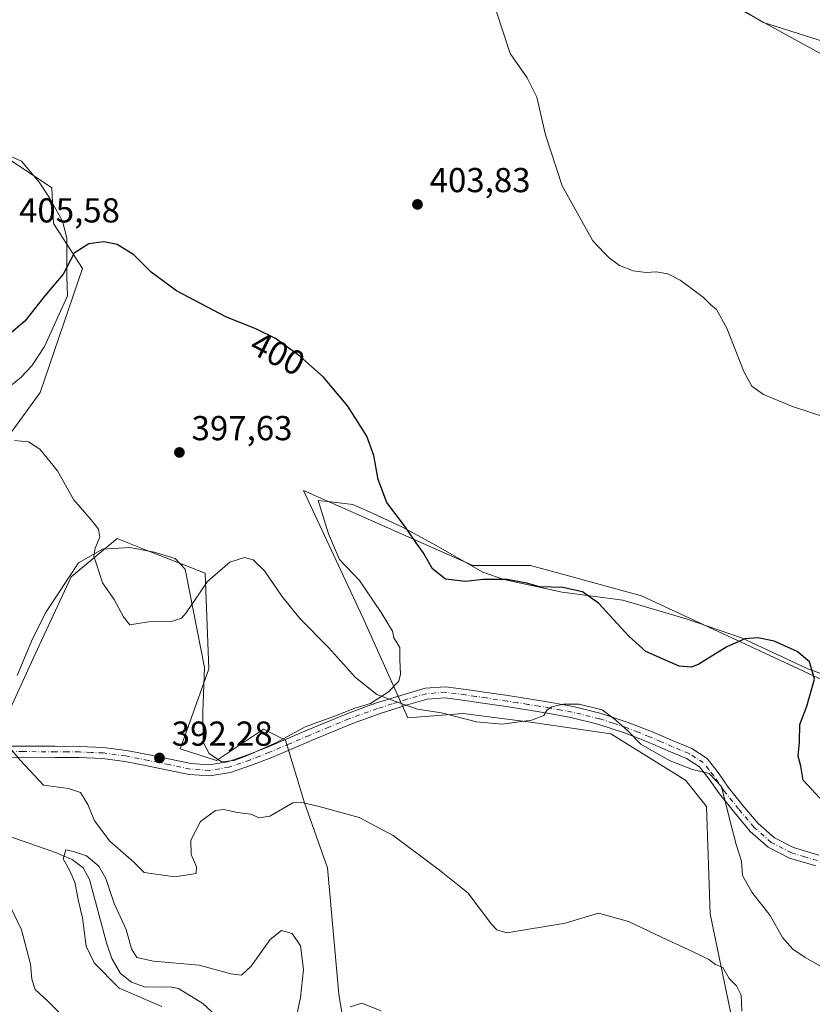
# Model space of a CAD drawing. Units: metres. Extents: x 570253 to 573712, y 4696400 to 4698748.
# Drawn here: x 572442 to 572671, y 4698225 to 4698510 of the extents above; entities that cross this region are included whole.
import ezdxf
from ezdxf.enums import TextEntityAlignment as Align

# ---------------------------------------------------------------- set-up
doc = ezdxf.new("R2010")
doc.units = ezdxf.units.M
doc.header["$MEASUREMENT"] = 0
doc.linetypes.add('DGN Style 4', pattern=[2.638475, 1.318413, -0.659207, 0.001648, -0.659207])
for name, color, linetype, lineweight in [('Camino Cxs', 7, 'Continuous', 0), ('Camino eje', 30, 'DGN Style 4', 13), ('Corriente natural lineal', 142, 'Continuous', 13), ('Cultivos herbáceos CxS', 92, 'Continuous', 0), ('Curva de nivel maestra', 30, 'Continuous', 30), ('Curva de nivel normal', 30, 'Continuous', 0), ('Espacio natural protegido', 121, 'Continuous', 13), ('Espacio natural protegido CxS', 121, 'Continuous', 0), ('Huerta CxS', 92, 'Continuous', 0), ('Pastizal CxS', 92, 'Continuous', 0), ('Punto de cota en terreno', 7, 'Continuous', 0), ('Rótulo de curva de nivel directora', 7, 'Continuous', 0), ('Rótulo de punto de cota en terreno', 7, 'Continuous', 0), ('Vía pecuaria CxS', 92, 'Continuous', 13)]:
    doc.layers.add(name, color=color, linetype=linetype, lineweight=lineweight)
doc.styles.add('Style-Arial', font='txt')

# ---------------------------------------------------------------- blocks, each defined once
blk = doc.blocks.new('*U14')
at = {"layer": 'Pastizal CxS', "color": 92, "linetype": 'Continuous', "lineweight": 0}
for points in [[(572430.9937, 4698474.6509, 402.7328), (572450.9027, 4698461.3709, 401.6282), (572451.3667, 4698451.0959, 402.4105), (572459.7519, 4698438.1309, 400.038), (572447.4775, 4698402.2065, 396.6036), (572423.9291, 4698369.8555, 394.1874)], [(572435.2517, 4698303.1651, 389.9179), (572446.0861, 4698326.6445, 392.231), (572456.4433, 4698348.9671, 393.8739), (572469.7165, 4698360.0329, 395.3566), (572473.6161, 4698358.5061, 395.5778), (572473.7875, 4698358.4389, 395.5861), (572477.2209, 4698357.0947, 395.7697), (572495.1555, 4698350.0727, 395.7), (572496.2613, 4698322.4071, 393.9328), (572490.7311, 4698306.9133, 392.9027), (572487.9531, 4698299.2797, 392.203), (572498.4733, 4698295.8471, 391.5889), (572512.0933, 4698304.9601, 392.2761), (572518.4379, 4698301.7757, 392.4696), (572523.9129, 4698283.6731, 390.4824), (572530.5491, 4698264.8603, 388.346), (572533.8669, 4698228.3407, 386.2168), (572536.0337, 4698214.7637, 385.524)], [(572650.8243, 4698204.7037, 388.0781), (572645.3293, 4698231.1091, 390.0104), (572641.1555, 4698251.5791, 391.1993), (572640.0495, 4698282.5657, 394.0454), (572633.9943, 4698290.1797, 394.6841), (572612.3975, 4698303.5919, 394.7643), (572589.1705, 4698306.9121, 395.2615), (572569.7615, 4698309.4333, 395.3865), (572553.7855, 4698308.2503, 394.8328), (572540.7683, 4698337.2427, 396.608), (572533.0713, 4698353.6981, 396.9997), (572523.6079, 4698373.9289, 397.6398), (572572.5799, 4698352.2857, 400.8956), (572589.1707, 4698352.2855, 400.7156), (572599.1205, 4698349.5391, 400.4614), (572621.2467, 4698343.4311, 401.3146), (572699.7769, 4698306.9107, 402.3841)]]:
    blk.add_polyline3d(points, dxfattribs=at)
blk = doc.blocks.new('*U15')
at = {"layer": 'Cultivos herbáceos CxS', "color": 92, "linetype": 'Continuous', "lineweight": 0}
for points in [[(572699.7769, 4698306.9107, 402.3841), (572621.2467, 4698343.4311, 401.3146), (572599.1205, 4698349.5391, 400.4614), (572589.1707, 4698352.2855, 400.7156), (572572.5799, 4698352.2857, 400.8956), (572523.6079, 4698373.9289, 397.6398), (572533.0713, 4698353.6981, 396.9997), (572540.7683, 4698337.2427, 396.608), (572553.7855, 4698308.2503, 394.8328), (572569.7615, 4698309.4333, 395.3865), (572589.1705, 4698306.9121, 395.2615), (572612.3975, 4698303.5919, 394.7643), (572633.9943, 4698290.1797, 394.6841), (572640.0495, 4698282.5657, 394.0454), (572641.1555, 4698251.5791, 391.1993), (572645.3293, 4698231.1091, 390.0104), (572650.8243, 4698204.7037, 388.0781)], [(572536.0337, 4698214.7637, 385.524), (572533.8669, 4698228.3407, 386.2168), (572530.5491, 4698264.8603, 388.346), (572523.9129, 4698283.6731, 390.4824), (572518.4379, 4698301.7757, 392.4696), (572512.0933, 4698304.9601, 392.2761), (572498.4733, 4698295.8471, 391.5889), (572487.9531, 4698299.2797, 392.203), (572490.7311, 4698306.9133, 392.9027), (572496.2613, 4698322.4071, 393.9328), (572495.1555, 4698350.0727, 395.7), (572477.2209, 4698357.0947, 395.7697), (572473.7875, 4698358.4389, 395.5861), (572473.6161, 4698358.5061, 395.5778), (572469.7165, 4698360.0329, 395.3566), (572456.4433, 4698348.9671, 393.8739), (572446.0861, 4698326.6445, 392.231), (572435.2517, 4698303.1651, 389.9179)], [(572423.9291, 4698369.8555, 394.1874), (572447.4775, 4698402.2065, 396.6036), (572459.7519, 4698438.1309, 400.038), (572451.3667, 4698451.0959, 402.4105), (572450.9027, 4698461.3709, 401.6282), (572430.9937, 4698474.6509, 402.7328)], [(571636.1586, 4698727.3811, 413.8574), (572246.4385, 4698733.6761, 399.1204), (572610.8947, 4698535.9559, 406.088), (572656.5737, 4698509.2207, 407.8434), (572777.1669, 4698470.9477, 404.3605), (572980.2575, 4698398.2671, 397.8482)]]:
    blk.add_polyline3d(points, dxfattribs=at)
blk = doc.blocks.new('5PATER')
at = {"layer": 'Huerta CxS', "linetype": 'Continuous', "lineweight": 0}
h = blk.add_hatch(color=51, dxfattribs=at)
edge = h.paths.add_edge_path()
edge.add_ellipse((0, 0), major_axis=(-0.11, -0.111), ratio=0.999422, start_angle=0, end_angle=360)

msp = doc.modelspace()

# ---------------------------------------------------------------- linework, layer by layer
at = {"layer": 'Camino Cxs', "color": 7, "linetype": 'Continuous', "lineweight": 0}
for points in [[(572433.3201, 4698300.0001, 389.4374), (572442.6001, 4698300.0501, 390.6217), (572451.8801, 4698300.0001, 391.5736), (572458.8601, 4698299.9501, 392.1172), (572465.8401, 4698299.6801, 392.5466), (572472.4801, 4698298.7701, 392.7472), (572479.0801, 4698297.5001, 392.5878), (572485.0701, 4698296.2501, 392.2561), (572491.0501, 4698295.0101, 391.8986), (572496.3801, 4698294.6301, 391.5455), (572501.6801, 4698295.5201, 391.3875), (572507.5001, 4698297.5101, 391.5607), (572513.2001, 4698299.7401, 392.0576), (572524.6401, 4698304.6001, 392.8428), (572536.1101, 4698309.4101, 393.8922), (572544.4501, 4698312.4301, 394.8247), (572553.0001, 4698315.1001, 395.5431), (572558.8101, 4698316.7601, 395.8803), (572564.6501, 4698317.2201, 395.9869), (572570.6401, 4698316.4401, 396.0481), (572576.6201, 4698315.5501, 396.1041), (572582.6701, 4698314.6301, 395.9971), (572588.7201, 4698313.6901, 395.8007), (572595.1501, 4698312.6301, 395.4316), (572601.5801, 4698311.4501, 395.1699), (572609.6001, 4698309.4901, 395.1874), (572617.4501, 4698306.9101, 395.7549), (572624.2201, 4698304.2501, 396.0205), (572630.8901, 4698301.3401, 396.0934), (572635.7901, 4698299.3101, 396.1055), (572640.2401, 4698296.4801, 395.8059), (572643.4801, 4698292.4201, 395.3348), (572646.3801, 4698288.1601, 395.2359), (572650.6001, 4698282.8601, 395.7943), (572655.0201, 4698277.6601, 396.4311), (572659.7101, 4698273.5501, 397.1915), (572665.2601, 4698270.6901, 397.9612), (572672.4901, 4698268.5401, 398.5789)], [(572433.3201, 4698300.0001, 389.4374), (572442.6001, 4698300.0501, 390.6217), (572451.8801, 4698300.0001, 391.5736), (572458.8601, 4698299.9501, 392.1172), (572465.8401, 4698299.6801, 392.5466), (572472.4801, 4698298.7701, 392.7472), (572479.0801, 4698297.5001, 392.5878), (572485.0701, 4698296.2501, 392.2561), (572491.0501, 4698295.0101, 391.8986), (572496.3801, 4698294.6301, 391.5455), (572501.6801, 4698295.5201, 391.3875), (572507.5001, 4698297.5101, 391.5607), (572513.2001, 4698299.7401, 392.0576), (572524.6401, 4698304.6001, 392.8428), (572536.1101, 4698309.4101, 393.8922), (572544.4501, 4698312.4301, 394.8247), (572553.0001, 4698315.1001, 395.5431), (572558.8101, 4698316.7601, 395.8803), (572564.6501, 4698317.2201, 395.9869), (572570.6401, 4698316.4401, 396.0481), (572576.6201, 4698315.5501, 396.1041), (572582.6701, 4698314.6301, 395.9971), (572588.7201, 4698313.6901, 395.8007), (572595.1501, 4698312.6301, 395.4316), (572601.5801, 4698311.4501, 395.1699), (572609.6001, 4698309.4901, 395.1874), (572617.4501, 4698306.9101, 395.7549), (572624.2201, 4698304.2501, 396.0205), (572630.8901, 4698301.3401, 396.0934), (572635.7901, 4698299.3101, 396.1055), (572640.2401, 4698296.4801, 395.8059), (572643.4801, 4698292.4201, 395.3348), (572646.3801, 4698288.1601, 395.2359), (572650.6001, 4698282.8601, 395.7943), (572655.0201, 4698277.6601, 396.4311), (572659.7101, 4698273.5501, 397.1915), (572665.2601, 4698270.6901, 397.9612), (572672.4901, 4698268.5401, 398.5789)], [(572671.7101, 4698265.4201, 398.2292), (572664.0601, 4698267.6901, 397.5338), (572657.8901, 4698270.8701, 396.6875), (572652.7201, 4698275.4001, 395.9017), (572648.1201, 4698280.8101, 395.2741), (572643.7901, 4698286.2501, 394.9052), (572640.8901, 4698290.5101, 395.0143), (572638.0601, 4698294.0501, 395.3586), (572634.3001, 4698296.4501, 395.5341), (572629.6401, 4698298.3901, 395.5056), (572622.9901, 4698301.2801, 395.3592), (572616.3601, 4698303.8901, 395.1011), (572608.7101, 4698306.4001, 394.7554), (572600.9101, 4698308.3101, 394.793), (572594.6001, 4698309.4601, 395.1311), (572588.2101, 4698310.5201, 395.4779), (572582.1801, 4698311.4501, 395.6495), (572576.1401, 4698312.3701, 395.7212), (572570.2001, 4698313.2601, 395.7027), (572564.5701, 4698313.9901, 395.6679), (572559.3801, 4698313.5801, 395.5266), (572553.9201, 4698312.0201, 395.1632), (572545.4801, 4698309.3801, 394.4874), (572537.2801, 4698306.4101, 393.6246), (572525.8901, 4698301.6401, 392.6505), (572514.4101, 4698296.7701, 391.9269), (572508.6101, 4698294.4901, 391.4119), (572502.4701, 4698292.3901, 391.2145), (572496.5301, 4698291.4001, 391.3875), (572490.6101, 4698291.8201, 391.8999), (572484.4201, 4698293.1001, 392.2963), (572478.4501, 4698294.3501, 392.5546), (572471.9601, 4698295.6001, 392.6076), (572465.5601, 4698296.4801, 392.284), (572458.7901, 4698296.7301, 391.8578), (572451.8601, 4698296.7901, 391.3566), (572442.6001, 4698296.8401, 390.244), (572433.4401, 4698296.7901, 389.1069)], [(572671.7101, 4698265.4201, 398.2292), (572664.0601, 4698267.6901, 397.5338), (572657.8901, 4698270.8701, 396.6875), (572652.7201, 4698275.4001, 395.9017), (572648.1201, 4698280.8101, 395.2741), (572643.7901, 4698286.2501, 394.9052), (572640.8901, 4698290.5101, 395.0143), (572638.0601, 4698294.0501, 395.3586), (572634.3001, 4698296.4501, 395.5341), (572629.6401, 4698298.3901, 395.5056), (572622.9901, 4698301.2801, 395.3592), (572616.3601, 4698303.8901, 395.1011), (572608.7101, 4698306.4001, 394.7554), (572600.9101, 4698308.3101, 394.793), (572594.6001, 4698309.4601, 395.1311), (572588.2101, 4698310.5201, 395.4779), (572582.1801, 4698311.4501, 395.6495), (572576.1401, 4698312.3701, 395.7212), (572570.2001, 4698313.2601, 395.7027), (572564.5701, 4698313.9901, 395.6679), (572559.3801, 4698313.5801, 395.5266), (572553.9201, 4698312.0201, 395.1632), (572545.4801, 4698309.3801, 394.4874), (572537.2801, 4698306.4101, 393.6246), (572525.8901, 4698301.6401, 392.6505), (572514.4101, 4698296.7701, 391.9269), (572508.6101, 4698294.4901, 391.4119), (572502.4701, 4698292.3901, 391.2145), (572496.5301, 4698291.4001, 391.3875), (572490.6101, 4698291.8201, 391.8999), (572484.4201, 4698293.1001, 392.2963), (572478.4501, 4698294.3501, 392.5546), (572471.9601, 4698295.6001, 392.6076), (572465.5601, 4698296.4801, 392.284), (572458.7901, 4698296.7301, 391.8578), (572451.8601, 4698296.7901, 391.3566), (572442.6001, 4698296.8401, 390.244), (572433.4401, 4698296.7901, 389.1069)]]:
    msp.add_polyline3d(points, dxfattribs=at)
at = {"layer": 'Camino eje', "color": 30, "linetype": 'DGN Style 4', "lineweight": 13}
msp.add_polyline3d([(572672.1001, 4698266.9801, 398.3974), (572668.4851, 4698268.0551, 398.1479), (572664.6601, 4698269.1901, 397.7435), (572658.8001, 4698272.2101, 396.9172), (572653.8701, 4698276.5301, 396.1566), (572649.3601, 4698281.8351, 395.5367), (572645.0851, 4698287.2051, 395.0773), (572642.1851, 4698291.4651, 395.182), (572640.7701, 4698293.2351, 395.3228), (572639.1501, 4698295.2651, 395.5886), (572636.9251, 4698296.6801, 395.7443), (572635.0451, 4698297.8801, 395.8169), (572632.5951, 4698298.8951, 395.8262), (572630.2651, 4698299.8651, 395.7958), (572626.9401, 4698301.3101, 395.7275), (572623.6051, 4698302.7651, 395.6435), (572620.2901, 4698304.0701, 395.5692), (572616.9051, 4698305.4001, 395.4125), (572613.0801, 4698306.6551, 395.0527), (572609.1551, 4698307.9451, 394.9371), (572601.2451, 4698309.8801, 394.9791), (572598.0301, 4698310.4701, 395.0801), (572594.8751, 4698311.0451, 395.2779), (572591.6601, 4698311.5751, 395.4731), (572588.4651, 4698312.1051, 395.61), (572585.4401, 4698312.5751, 395.7046), (572582.4251, 4698313.0401, 395.7985), (572576.3801, 4698313.9601, 395.9102), (572573.4101, 4698314.4051, 395.8943), (572570.4201, 4698314.8501, 395.8743), (572564.6101, 4698315.6051, 395.8275), (572559.0951, 4698315.1701, 395.7017), (572553.4601, 4698313.5601, 395.3491), (572549.2401, 4698312.2401, 395.0134), (572544.9651, 4698310.9051, 394.6558), (572536.6951, 4698307.9101, 393.7719), (572530.9601, 4698305.5051, 393.1529), (572525.2651, 4698303.1201, 392.7573), (572519.5451, 4698300.6901, 392.4593), (572513.8051, 4698298.2551, 392.0003), (572510.9551, 4698297.1401, 391.7376), (572508.0551, 4698296.0001, 391.4903), (572502.0751, 4698293.9551, 391.3034), (572499.4251, 4698293.5101, 391.3705), (572496.4551, 4698293.0151, 391.4958), (572490.8301, 4698293.4151, 391.9178), (572484.7451, 4698294.6751, 392.2786), (572481.7601, 4698295.3001, 392.4257), (572478.7651, 4698295.9251, 392.5728), (572472.2201, 4698297.1851, 392.6925), (572465.7001, 4698298.0801, 392.4113), (572462.2101, 4698298.2151, 392.2104), (572458.8251, 4698298.3401, 391.9898), (572455.3351, 4698298.3651, 391.7381), (572451.8701, 4698298.3951, 391.4671), (572442.6001, 4698298.4451, 390.4525), (572433.3801, 4698298.3951, 389.2926)], dxfattribs=at)
at = {"layer": 'Corriente natural lineal', "color": 142, "linetype": 'Continuous', "lineweight": 13}
msp.add_polyline3d([(572414.9311, 4698291.7781, 388.2079), (572421.3501, 4698279.4001, 387.5552), (572435.2401, 4698275.1101, 386.4795), (572451.1501, 4698269.6201, 385.7749), (572456.7401, 4698267.2401, 385.4981), (572459.9001, 4698264.8701, 385.4276), (572461.8001, 4698261.4801, 385.0203), (572466.6601, 4698243.1801, 385.0221), (572468.2301, 4698238.6401, 384.789), (572470.7601, 4698234.3501, 384.7256), (572473.9001, 4698231.8401, 384.4283), (572477.6101, 4698230.4401, 384.1525), (572482.6001, 4698230.3701, 383.9982), (572485.1101, 4698230.5001, 383.8872), (572487.4601, 4698229.9301, 383.7476), (572494.5101, 4698225.6601, 382.7639), (572500.5201, 4698220.1401, 382.3706)], dxfattribs=at)
at = {"layer": 'Cultivos herbáceos CxS', "color": 92, "linetype": 'Continuous', "lineweight": 0}
for points in [[(572246.4383, 4698733.6763, 399.1204), (572610.8947, 4698535.9559, 406.088), (572656.5737, 4698509.2207, 407.8434), (572777.1669, 4698470.9477, 404.3605), (572980.2575, 4698398.2671, 397.8482), (573029.0025, 4698395.6407, 396.0149), (573128.0575, 4698359.3955, 395.4231), (573145.9077, 4698342.0989, 397.167)], [(572423.9291, 4698369.8555, 394.1874), (572447.4775, 4698402.2065, 396.6036), (572459.7519, 4698438.1309, 400.038), (572451.3667, 4698451.0959, 402.4105), (572450.9027, 4698461.3709, 401.6282), (572430.9937, 4698474.6509, 402.7328)], [(572699.7769, 4698306.9107, 402.3841), (572621.2467, 4698343.4311, 401.3146), (572599.1205, 4698349.5391, 400.4614), (572589.1707, 4698352.2855, 400.7156), (572572.5799, 4698352.2857, 400.8956), (572523.6079, 4698373.9289, 397.6398), (572533.0713, 4698353.6981, 396.9997), (572540.7683, 4698337.2427, 396.608), (572553.7855, 4698308.2503, 394.8328), (572569.7615, 4698309.4333, 395.3865), (572589.1705, 4698306.9121, 395.2615), (572612.3975, 4698303.5919, 394.7643), (572633.9943, 4698290.1797, 394.6841), (572640.0495, 4698282.5657, 394.0454), (572641.1555, 4698251.5791, 391.1993), (572645.3293, 4698231.1091, 390.0104), (572650.8243, 4698204.7037, 388.0781)], [(572536.0337, 4698214.7637, 385.524), (572533.8669, 4698228.3407, 386.2168), (572530.5491, 4698264.8603, 388.346), (572523.9129, 4698283.6731, 390.4824), (572518.4379, 4698301.7757, 392.4696), (572512.0933, 4698304.9601, 392.2761), (572498.4733, 4698295.8471, 391.5889), (572487.9531, 4698299.2797, 392.203), (572490.7311, 4698306.9133, 392.9027), (572496.2613, 4698322.4071, 393.9328), (572495.1555, 4698350.0727, 395.7), (572477.2209, 4698357.0947, 395.7697), (572473.7875, 4698358.4389, 395.5861), (572473.6161, 4698358.5061, 395.5778), (572469.7165, 4698360.0329, 395.3566), (572456.4433, 4698348.9671, 393.8739), (572446.0861, 4698326.6445, 392.231), (572435.2517, 4698303.1651, 389.9179)]]:
    msp.add_polyline3d(points, dxfattribs=at)
at = {"layer": 'Curva de nivel maestra', "color": 30, "linetype": 'Continuous', "lineweight": 30, "elevation": 400, "flags": 128}
msp.add_lwpolyline([(572672.8, 4698284.9701), (572668.03, 4698290.1501), (572667.36, 4698294.2501), (572666.61, 4698297.1401), (572666.94, 4698301.2801), (572667.06, 4698306.3001), (572669.03, 4698311.6101), (572671.28, 4698319.3601), (572669.82, 4698324.3901), (572666.28, 4698327.3801), (572659.58, 4698330.3801), (572654.93, 4698331.3801), (572651.19, 4698331.0601), (572645.93, 4698328.7801), (572637.84, 4698323.6801), (572635.78, 4698322.8501), (572632.17, 4698323.1401), (572625.84, 4698325.9201), (572622.51, 4698327.4201), (572617.6, 4698331.8201), (572608.88, 4698341.3401), (572604.27, 4698344.6501), (572598.51, 4698345.8701), (572591.84, 4698346.0901), (572588.17, 4698347.1401), (572582.51, 4698348.2201), (572575.51, 4698348.2301), (572570.38, 4698347.6601), (572564.64, 4698348.3301), (572560.88, 4698351.2701), (572558.2, 4698356.0001), (572556.2, 4698358.7601), (572553.07, 4698363.3401), (572547.66, 4698370.4301), (572545.2, 4698377.0901), (572543.96, 4698384.0601), (572541.88, 4698389.6001), (572536.42, 4698398.3401), (572529.4, 4698406.6601), (572522.57, 4698412.7701), (572515.48, 4698417.8301), (572510.07, 4698420.6001), (572501.18, 4698424.1001), (572486.86, 4698431.6701), (572479.56, 4698437.0401), (572474.6, 4698442.0801), (572469.75, 4698445.0001), (572465.92, 4698445.8401), (572461.59, 4698445.2601), (572457.31, 4698442.5001), (572454.17, 4698436.5001), (572448.84, 4698430.1901), (572443.09, 4698422.8401), (572438.51, 4698419.0401)], dxfattribs=at)
at = {"layer": 'Curva de nivel normal', "color": 30, "linetype": 'Continuous', "lineweight": 0, "flags": 128}
for points, elevation in [([(572679.91, 4698393.2501), (572664.92, 4698398.1701), (572656.54, 4698401.7001), (572653.18, 4698404.0401), (572650.87, 4698408.3601), (572645.92, 4698420.8401), (572643, 4698426.2501), (572641.37, 4698427.6201), (572639.18, 4698429.7601), (572635.32, 4698432.5701), (572632.51, 4698434.7601), (572628.94, 4698436.5201), (572625.56, 4698437.1501), (572622.6, 4698436.9301), (572618.84, 4698437.4001), (572614.95, 4698438.9401), (572611.94, 4698441.1901), (572610.62, 4698442.5401), (572607.21, 4698446.1301), (572598.4, 4698461.9901), (572593.53, 4698476.7801), (572591.06, 4698487.6401), (572588.27, 4698493.1901), (572583.3, 4698500.2201), (572579.31, 4698512.5601)], 405), ([(572686.98, 4698228.5601), (572668.61, 4698238.9301), (572665.02, 4698241.3401), (572662.08, 4698244.6801), (572658.49, 4698251.0601), (572653.14, 4698257.8501), (572650.51, 4698262.6801), (572650.18, 4698266.7401), (572648.66, 4698271.6201), (572646.47, 4698280.1301), (572644.42, 4698288.3401), (572640.82, 4698292.1601), (572636.02, 4698293.2701), (572629.54, 4698295.7901), (572626.33, 4698297.5801), (572621.12, 4698300.5801), (572617.38, 4698304.4801), (572613.82, 4698307.6101), (572609.92, 4698310.4901), (572603.29, 4698312.1401), (572598.78, 4698312.2101), (572595.36, 4698311.4201), (572594, 4698310.5201), (572593.02, 4698308.9001), (572589.46, 4698307.5401), (572581.01, 4698306.3601), (572573.64, 4698307.0601), (572563.46, 4698309.6701), (572556.57, 4698310.7301), (572551.06, 4698312.6401), (572544.81, 4698314.9701), (572538.68, 4698319.8801), (572530.82, 4698328.5901), (572522.53, 4698336.9501), (572517.31, 4698343.3901), (572512.33, 4698350.6901), (572509.02, 4698353.8801), (572506.51, 4698354.5301), (572502.35, 4698353.2501), (572495.89, 4698347.6101), (572489.69, 4698338.5601), (572488.38, 4698337.0201), (572485.76, 4698336.2001), (572478.82, 4698335.9401), (572473.39, 4698335.1201), (572471.57, 4698337.3601), (572468.86, 4698342.4201), (572465.49, 4698347.2201), (572463.74, 4698352.6201), (572462.98, 4698354.9001), (572463.4, 4698357.2601), (572464.72, 4698360.4701), (572464.37, 4698362.7601), (572462.28, 4698365.4301), (572457.14, 4698371.3001), (572452.48, 4698379.5801), (572447.4, 4698385.8601), (572444.09, 4698388.0101), (572440.07, 4698388.3601)], 395), ([(572650.26, 4698223.4001), (572650.12, 4698228.0901), (572648.74, 4698230.7201), (572646.59, 4698232.8401), (572644.76, 4698236.0101), (572642.7, 4698236.9501), (572640.73, 4698238.3601), (572638.8, 4698239.2801), (572636.06, 4698240.7001), (572628.69, 4698244.0001), (572617.55, 4698249.2901), (572608.84, 4698251.7001), (572599.24, 4698248.8101), (572582.33, 4698246.0201), (572579.52, 4698246.8901), (572577.96, 4698248.5901), (572571.14, 4698257.5901), (572562.91, 4698264.2001), (572549.54, 4698274.2301), (572539.69, 4698279.3701), (572528.17, 4698282.5801), (572522.79, 4698283.8601), (572520.51, 4698283.6201), (572513.84, 4698279.8301), (572510.82, 4698279.2901), (572508.4, 4698280.3701), (572504.55, 4698280.8001), (572500.62, 4698281.7201), (572498.14, 4698281.3901), (572493.86, 4698278.2201), (572491.05, 4698272.8601), (572491.1, 4698268.6801), (572492.66, 4698265.1201), (572492.59, 4698263.2101), (572486.44, 4698262.2401), (572477.59, 4698263.5001), (572474.56, 4698266.4701), (572467.66, 4698272.5701), (572463.17, 4698278.4101), (572461.27, 4698283.1801), (572459.17, 4698286.6001), (572455.73, 4698287.7501), (572448.5, 4698288.7501), (572441.73, 4698295.9601), (572439.23, 4698298.9201)], 390), ([(572521.31, 4698220.5501), (572522.77, 4698227.3501), (572523.56, 4698235.4701), (572522.71, 4698242.2901), (572520.29, 4698245.8701), (572517.28, 4698246.6901), (572514.01, 4698244.1101), (572508.5, 4698236.3901), (572505.7, 4698233.8101), (572502.58, 4698234.2401), (572493.5, 4698236.7301), (572480.27, 4698237.8601), (572475.46, 4698238.9201), (572473.92, 4698241.4201), (572472.4, 4698247.0201), (572468.9, 4698254.5101), (572466.52, 4698261.7501), (572464.45, 4698265.3201), (572460.87, 4698268.2801), (572457.18, 4698269.5801), (572454.94, 4698270.0401), (572454.15, 4698267.4101), (572455.97, 4698264.2201), (572457.48, 4698260.7201), (572458.59, 4698255.1701), (572459.77, 4698250.3501), (572460.81, 4698242.2201), (572463.09, 4698237.4101), (572470.29, 4698230.0701), (572482.65, 4698224.7901)], 385), ([(572439, 4698253.4001), (572442.12, 4698246.9001), (572444.72, 4698236.9601), (572445.05, 4698232.6301), (572446.07, 4698229.6401), (572449.74, 4698226.3201), (572455.41, 4698220.6601)], 390), ([(572546.08, 4698223.5401), (572540.47, 4698225.7601), (572537.11, 4698224.6401)], 385)]:
    msp.add_lwpolyline(points, dxfattribs=dict(at, elevation=elevation))
at = {"layer": 'Espacio natural protegido', "color": 121, "linetype": 'Continuous', "lineweight": 13, "flags": 128}
for points in [[(572437.1211, 4698471.3522), (572442.0971, 4698469.1282), (572447.247, 4698463.0992), (572450.2211, 4698458.5652), (572453.9841, 4698451.7562), (572455.187, 4698446.8203), (572455.247, 4698441.7962), (572455.1951, 4698435.7752), (572455.391, 4698430.1912), (572448.719, 4698415.5082), (572445.105, 4698410.0042), (572441.974, 4698406.6652), (572438.7081, 4698403.9582)], [(572440.873, 4698320.4472), (572445.311, 4698331.0402), (572449.277, 4698338.8342), (572458.62, 4698353.0422), (572465.551, 4698356.9362), (572473.413, 4698357.4152), (572480.408, 4698356.1052), (572486.521, 4698354.2772), (572489.35, 4698351.2652), (572489.616, 4698350.2532), (572495.029, 4698322.7712), (572494.551, 4698309.9422), (572494.658, 4698301.1832), (572496.348, 4698297.9032), (572499.93, 4698295.5362), (572503.606, 4698295.8352), (572507.648, 4698297.4092), (572515.852, 4698301.0662), (572524.0441, 4698305.6112), (572532.1301, 4698308.5052), (572538.444, 4698310.9962), (572542.996, 4698312.3212), (572548.157, 4698315.6862), (572551.165, 4698318.7712), (572551.647, 4698320.8082), (572551.469, 4698324.9952), (572551.425, 4698328.5492), (572549.7421, 4698331.3222), (572549.338, 4698333.2212), (572546.099, 4698338.6402), (572539.767, 4698347.9562), (572533.983, 4698353.9782), (572530.8461, 4698361.4292), (572527.811, 4698371.0402), (572532.2581, 4698370.5882), (572537.8491, 4698369.8962), (572543.7181, 4698367.3022), (572552.3971, 4698363.2213), (572561.7231, 4698358.1322), (572575.3961, 4698350.3032), (572581.512, 4698348.2212), (572598.3281, 4698344.5062), (572615.934, 4698342.2602), (572634.179, 4698336.8052), (572650.184, 4698331.3502), (572669.39, 4698322.3642), (572684.435, 4698316.9092)]]:
    msp.add_lwpolyline(points, dxfattribs=at)
at = {"layer": 'Espacio natural protegido CxS', "color": 121, "linetype": 'Continuous', "lineweight": 0, "flags": 128}
for points in [[(572437.1211, 4698471.3522), (572442.0971, 4698469.1282), (572447.247, 4698463.0992), (572450.2211, 4698458.5652), (572453.9841, 4698451.7562), (572455.187, 4698446.8203), (572455.247, 4698441.7962), (572455.1951, 4698435.7752), (572455.391, 4698430.1912), (572448.719, 4698415.5082), (572445.105, 4698410.0042), (572441.974, 4698406.6652), (572438.7081, 4698403.9582)], [(572440.873, 4698320.4472), (572445.311, 4698331.0402), (572449.277, 4698338.8342), (572458.62, 4698353.0422), (572465.551, 4698356.9362), (572473.413, 4698357.4152), (572480.408, 4698356.1052), (572486.521, 4698354.2772), (572489.35, 4698351.2652), (572489.616, 4698350.2532), (572495.029, 4698322.7712), (572494.551, 4698309.9422), (572494.658, 4698301.1832), (572496.348, 4698297.9032), (572499.93, 4698295.5362), (572503.606, 4698295.8352), (572507.648, 4698297.4092), (572515.852, 4698301.0662), (572524.0441, 4698305.6112), (572532.1301, 4698308.5052), (572538.444, 4698310.9962), (572542.996, 4698312.3212), (572548.157, 4698315.6862), (572551.165, 4698318.7712), (572551.647, 4698320.8082), (572551.469, 4698324.9952), (572551.425, 4698328.5492), (572549.7421, 4698331.3222), (572549.338, 4698333.2212), (572546.099, 4698338.6402), (572539.767, 4698347.9562), (572533.983, 4698353.9782), (572530.8461, 4698361.4292), (572527.811, 4698371.0402), (572532.2581, 4698370.5882), (572537.8491, 4698369.8962), (572543.7181, 4698367.3022), (572552.3971, 4698363.2213), (572561.7231, 4698358.1322), (572575.3961, 4698350.3032), (572581.512, 4698348.2212), (572598.3281, 4698344.5062), (572615.934, 4698342.2602), (572634.179, 4698336.8052), (572650.184, 4698331.3502), (572669.39, 4698322.3642), (572684.435, 4698316.9092)]]:
    msp.add_lwpolyline(points, dxfattribs=at)
at = {"layer": 'Pastizal CxS', "color": 92, "linetype": 'Continuous', "lineweight": 0}
for points in [[(572246.4383, 4698733.6763, 399.1204), (572610.8947, 4698535.9559, 406.088), (572656.5737, 4698509.2207, 407.8434), (572777.1669, 4698470.9477, 404.3605), (572980.2575, 4698398.2671, 397.8482), (573029.0025, 4698395.6407, 396.0149), (573128.0575, 4698359.3955, 395.4231), (573145.9077, 4698342.0989, 397.167)], [(572980.2575, 4698398.2671, 397.8482), (572777.1669, 4698470.9477, 404.3605), (572656.5737, 4698509.2207, 407.8434), (572610.8947, 4698535.9559, 406.088), (572246.4385, 4698733.6761, 399.1204), (572304.5039, 4698734.2751, 399.9033), (572536.6605, 4698610.6763, 403.3161), (572598.6121, 4698577.6937, 405.3148), (572683.7427, 4698532.3707, 407.6742), (572749.9501, 4698511.2257, 406.123), (572866.8183, 4698473.9005, 402.0766), (572976.7527, 4698438.0465, 399.8936)], [(572423.9291, 4698369.8555, 394.1874), (572447.4775, 4698402.2065, 396.6036), (572459.7519, 4698438.1309, 400.038), (572451.3667, 4698451.0959, 402.4105), (572450.9027, 4698461.3709, 401.6282), (572430.9937, 4698474.6509, 402.7328)], [(572699.7769, 4698306.9107, 402.3841), (572621.2467, 4698343.4311, 401.3146), (572599.1205, 4698349.5391, 400.4614), (572589.1707, 4698352.2855, 400.7156), (572572.5799, 4698352.2857, 400.8956), (572523.6079, 4698373.9289, 397.6398), (572533.0713, 4698353.6981, 396.9997), (572540.7683, 4698337.2427, 396.608), (572553.7855, 4698308.2503, 394.8328), (572569.7615, 4698309.4333, 395.3865), (572589.1705, 4698306.9121, 395.2615), (572612.3975, 4698303.5919, 394.7643), (572633.9943, 4698290.1797, 394.6841), (572640.0495, 4698282.5657, 394.0454), (572641.1555, 4698251.5791, 391.1993), (572645.3293, 4698231.1091, 390.0104), (572650.8243, 4698204.7037, 388.0781)], [(572536.0337, 4698214.7637, 385.524), (572533.8669, 4698228.3407, 386.2168), (572530.5491, 4698264.8603, 388.346), (572523.9129, 4698283.6731, 390.4824), (572518.4379, 4698301.7757, 392.4696), (572512.0933, 4698304.9601, 392.2761), (572498.4733, 4698295.8471, 391.5889), (572487.9531, 4698299.2797, 392.203), (572490.7311, 4698306.9133, 392.9027), (572496.2613, 4698322.4071, 393.9328), (572495.1555, 4698350.0727, 395.7), (572477.2209, 4698357.0947, 395.7697), (572473.7875, 4698358.4389, 395.5861), (572473.6161, 4698358.5061, 395.5778), (572469.7165, 4698360.0329, 395.3566), (572456.4433, 4698348.9671, 393.8739), (572446.0861, 4698326.6445, 392.231), (572435.2517, 4698303.1651, 389.9179)]]:
    msp.add_polyline3d(points, dxfattribs=at)
at = {"layer": 'Vía pecuaria CxS', "color": 92, "linetype": 'Continuous', "lineweight": 13}
for points in [[(572939.2544, 4698412.8715, 398.4726), (572855.0461, 4698435.3487, 399.9061), (572706.5655, 4698481.8408, 407.5895), (572614.9844, 4698532.119, 406.2662), (572552.7694, 4698565.0257, 403.9207), (572426.8653, 4698629.6444, 401.2136), (572316.5512, 4698690.0097, 399.6622), (572235.8459, 4698733.567, 399.2613), (572313.3143, 4698734.3661, 400.0758), (572342.2718, 4698718.6262, 400.0357), (572442.4859, 4698665.7239, 401.2886), (572570.5529, 4698595.2783, 404.3074), (572633.379, 4698563.0785, 407.0545), (572715.3561, 4698523.8904, 407.2197), (572870.9467, 4698470.8283, 401.9556), (572952.58, 4698444.8201, 400.3221)], [(573315.5579, 4698295.1423, 404.8886), (573314.0308, 4698295.5302, 404.564), (573273.2177, 4698305.8229, 407.3131), (573146.1571, 4698342.5047, 397.5569), (573022.2018, 4698388.0214, 395.6326), (572939.2544, 4698412.8715, 398.4726), (572855.0461, 4698435.3487, 399.9061), (572706.5655, 4698481.8408, 407.5895), (572614.9844, 4698532.119, 406.2662), (572552.7694, 4698565.0257, 403.9207), (572426.8653, 4698629.6444, 401.2136), (572316.5512, 4698690.0097, 399.6622), (572235.8459, 4698733.567, 399.2613)]]:
    msp.add_polyline3d(points, dxfattribs=at)

# ---------------------------------------------------------------- block references
at = {"layer": 'Cultivos herbáceos CxS', "color": 92, "linetype": 'Continuous', "lineweight": 0}
msp.add_blockref('*U15', (0, 0), dxfattribs=at)
at = {"layer": 'Pastizal CxS', "color": 92, "linetype": 'Continuous', "lineweight": 0}
msp.add_blockref('*U14', (0, 0), dxfattribs=at)
at = {"layer": 'Punto de cota en terreno', "color": 7, "linetype": 'Continuous', "lineweight": 0, "xscale": 10, "yscale": 10, "zscale": 10}
for p in [(572556.54, 4698456.63, 403.83), (572487.74, 4698384.93, 397.63), (572482, 4698296.62, 392.28)]:
    msp.add_blockref('5PATER', p, dxfattribs=at)

# ---------------------------------------------------------------- texts
at = {"layer": 'Rótulo de curva de nivel directora', "color": 7, "linetype": 'Continuous', "lineweight": 0, "style": 'Style-Arial'}
msp.add_text('400', height=7, rotation=332.886691, dxfattribs=at).set_placement((572516.1589, 4698413.5107), align=Align.MIDDLE_CENTER)
at = {"layer": 'Rótulo de punto de cota en terreno', "color": 7, "linetype": 'Continuous', "lineweight": 0, "style": 'Style-Arial'}
for s, p in [('403,83', (572560.0678, 4698460.1578)), ('405,58', (572441.4097, 4698451.4097)), ('397,63', (572491.2678, 4698388.4578)), ('392,28', (572485.5278, 4698300.1478))]:
    msp.add_text(s, height=7, dxfattribs=at).set_placement(p)

doc.saveas('drawing.dxf')
